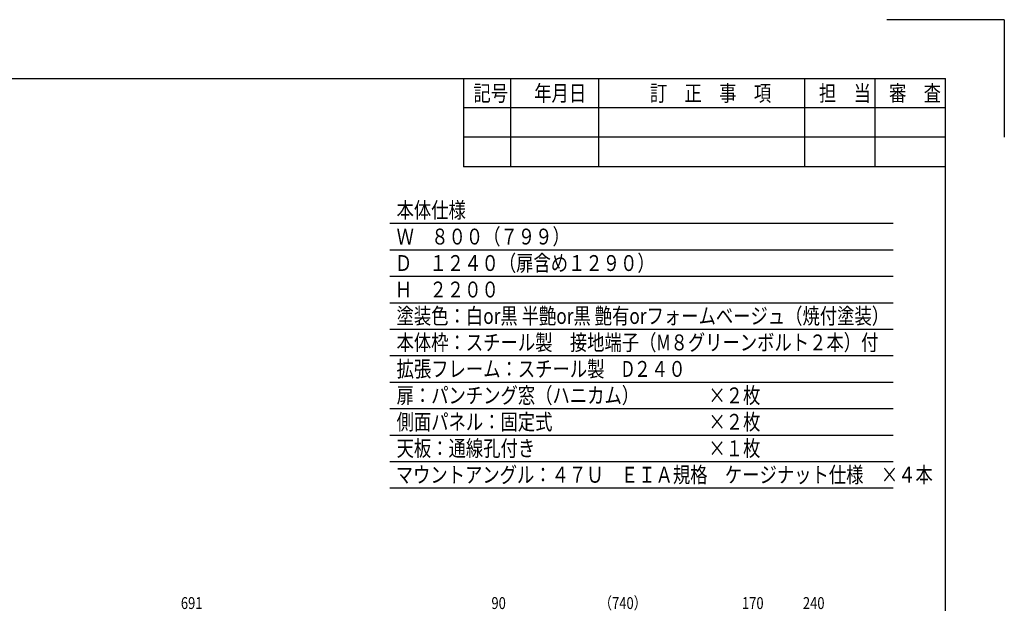
# Model space of a CAD drawing. Extents: x -84828 to -76428, y -65953 to -60013.
# Drawn here: x -79777 to -76428, y -61998 to -60013 of the extents above; entities that cross this region are included whole.
import ezdxf

# ---------------------------------------------------------------- set-up
doc = ezdxf.new("R2010")
doc.units = 0
doc.header["$LTSCALE"] = 0.1
doc.layers.get('0').update_dxf_attribs({"linetype": 'CONTINUOUS'})
doc.styles.get("Standard").update_dxf_attribs({"font": 'romans.shx', "width": 0.8, "height": 2.7, "bigfont": 'BIGFONT.shx'})
doc.styles.add('y-15', font='romans.shx', dxfattribs={"width": 0.8, "height": 40.5, "bigfont": 'BIGFONT.shx'})
doc.styles.add('y-20', font='romans.shx', dxfattribs={"width": 0.8, "height": 54, "bigfont": 'BIGFONT.shx'})

msp = doc.modelspace()

# ---------------------------------------------------------------- linework, layer by layer
for p, q in [((-76427.6, -60013), (-76827.6, -60013)), ((-76427.6, -60013), (-76427.6, -60413)), ((-84327.6, -60213), (-76627.6, -60213)), ((-78267.6, -60213), (-78267.6, -60513)), ((-78107.6, -60213), (-78107.6, -60513)), ((-77807.6, -60213), (-77807.6, -60513)), ((-77107.6, -60213), (-77107.6, -60513)), ((-76867.6, -60213), (-76867.6, -60513)), ((-76627.6, -65753), (-76627.6, -60213)), ((-76627.6, -60313), (-78267.6, -60313)), ((-76627.6, -60413), (-78267.6, -60413)), ((-76627.6, -60513), (-78267.6, -60513)), ((-78518.1, -60705.3), (-76805.5, -60705.3)), ((-78518.1, -60795.3), (-76805.5, -60795.3)), ((-78518.1, -60885.3), (-76805.5, -60885.3)), ((-78518.1, -60975.3), (-76805.5, -60975.3)), ((-78518.1, -61065.3), (-76805.5, -61065.3)), ((-78518.1, -61155.3), (-76805.5, -61155.3)), ((-78518.1, -61245.3), (-76805.5, -61245.3)), ((-78518.1, -61335.3), (-76805.5, -61335.3)), ((-78518.1, -61425.3), (-76805.5, -61425.3)), ((-78518.1, -61515.3), (-76805.5, -61515.3)), ((-78518.1, -61605.3), (-76805.5, -61605.3))]:
    msp.add_line(p, q)

# ---------------------------------------------------------------- texts
at = {"width": 0.8}
for s, p in [('記号', (-78233.7, -60290)), ('年月日', (-78026.7, -60290)), ('訂\u3000正\u3000事\u3000項', (-77633.3, -60290)), ('担\u3000当', (-77058.1, -60290)), ('審\u3000査', (-76819.6, -60290))]:
    msp.add_text(s, height=54, dxfattribs=at).set_placement(p)
for s, height, style, p in [('本体仕様', 54, 'y-20', (-78495, -60687.5)), ('Ｗ\u3000８００（７９９）', 54, 'y-20', (-78495, -60777.5)), ('Ｄ\u3000１２４０（扉含め１２９０）', 54, 'y-20', (-78500.8, -60867.5)), ('Ｈ\u3000２２００', 54, 'y-20', (-78500.8, -60957.5)), ('塗装色：白or黒 半艶or黒 艶有orフォームベージュ（焼付塗装）', 54, 'y-20', (-78495, -61047.5)), ('本体枠：スチール製\u3000接地端子（M８グリーンボルト２本）付', 54, 'y-20', (-78495, -61137.5)), ('拡張フレーム：スチール製\u3000D２４０', 54, 'y-20', (-78495, -61227.5)), ('扉：パンチング窓（ハニカム）\u3000\u3000\u3000\u3000×２枚', 54, 'y-20', (-78495, -61317.5)), ('側面パネル：固定式\u3000\u3000\u3000\u3000\u3000\u3000\u3000\u3000\u3000×２枚', 54, 'y-20', (-78495, -61407.5)), ('天板：通線孔付き\u3000\u3000\u3000\u3000\u3000\u3000\u3000\u3000\u3000\u3000×１枚', 54, 'y-20', (-78495, -61497.5)), ('マウントアングル：４７Ｕ\u3000ＥＩＡ規格\u3000ケージナット仕様\u3000×４本', 54, 'y-20', (-78497.9, -61587.5)), ('691', 40.5, 'y-15', (-79228.8, -62017)), ('90', 40.5, 'y-15', (-78172.3, -62017)), ('（740）', 40.5, 'y-15', (-77806.2, -62017)), ('170', 40.5, 'y-15', (-77320, -62017)), ('240', 40.5, 'y-15', (-77112.7, -62017))]:
    msp.add_text(s, height=height, dxfattribs=dict(at, style=style)).set_placement(p)

doc.saveas('drawing.dxf')
